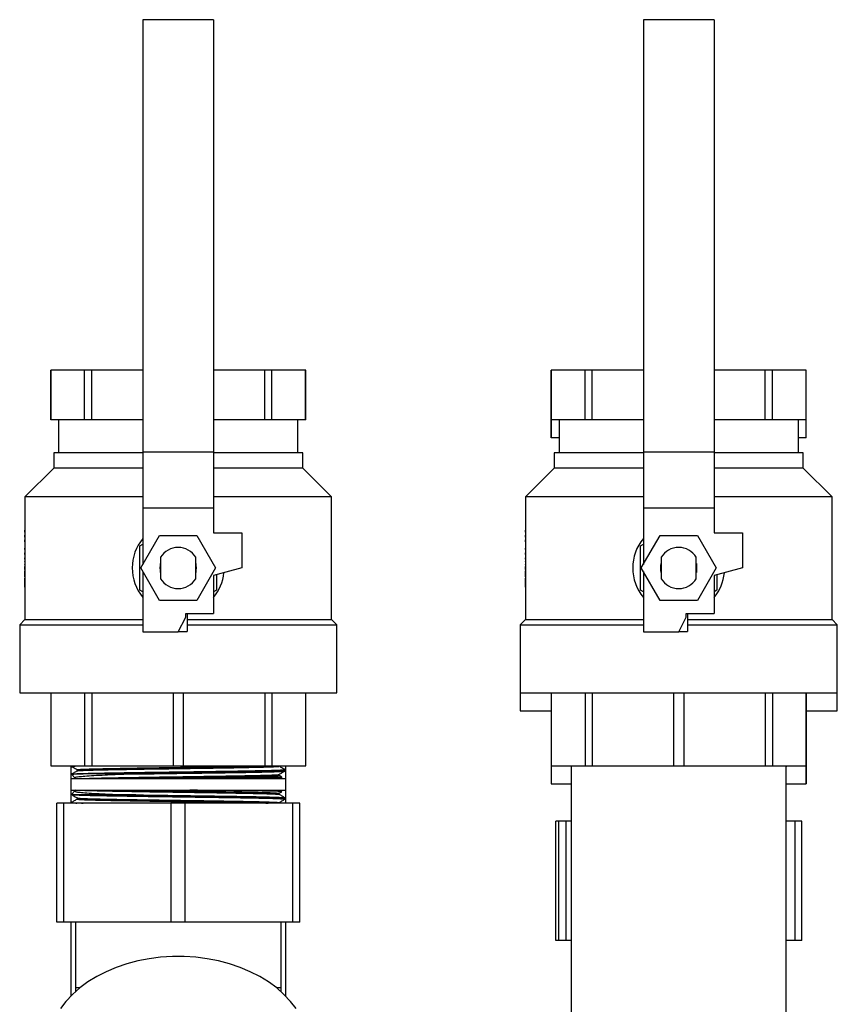
# Model space of a CAD drawing. Units: inches. Extents: x 237 to 459, y -15 to 143.
# Drawn here: x 403 to 414, y 67 to 81 of the extents above; entities that cross this region are included whole.
import ezdxf

# ---------------------------------------------------------------- set-up
doc = ezdxf.new("R2010")
doc.units = ezdxf.units.IN
doc.header["$LTSCALE"] = 0.125
doc.header["$MEASUREMENT"] = 0

# ---------------------------------------------------------------- blocks, each defined once
blk = doc.blocks.new('A$C1685596f')
at = {"color": 7, "linetype": 'Continuous'}
for p, q in [((0.51132, 4.93597), (0.51132, 4.57447)), ((0.57037, 4.93597), (0.51132, 4.93597)), ((0.57037, 4.93597), (0.57037, 4.57447)), ((0.98868, 4.93597), (0.92963, 4.93597)), ((0.92963, 4.93597), (0.92963, 4.57447)), ((0.98868, 4.93597), (0.98868, 4.57447)), ((0.43428, 4.64291), (0.43428, 4.60135)), ((0.43437, 4.64291), (0.43428, 4.64291)), ((0.43437, 4.60135), (0.43437, 4.64291)), ((0.46255, 4.64291), (0.43437, 4.64291)), ((0.46255, 4.60135), (0.46255, 4.64291)), ((0.46856, 4.64291), (0.46255, 4.64291)), ((0.46856, 4.60135), (0.46856, 4.64291)), ((0.51132, 4.64291), (0.46856, 4.64291)), ((0.61313, 4.64291), (0.57037, 4.64291)), ((0.61313, 4.60135), (0.61313, 4.64291)), ((0.61914, 4.64291), (0.61313, 4.64291)), ((0.61914, 4.60135), (0.61914, 4.64291)), ((0.64732, 4.64291), (0.61914, 4.64291)), ((0.64732, 4.60135), (0.64732, 4.64291)), ((0.64741, 4.64291), (0.64732, 4.64291)), ((0.64741, 4.60135), (0.64741, 4.64291)), ((0.85259, 4.64291), (0.85259, 4.60135)), ((0.85268, 4.64291), (0.85259, 4.64291)), ((0.85268, 4.60135), (0.85268, 4.64291)), ((0.88086, 4.64291), (0.85268, 4.64291)), ((0.88086, 4.60135), (0.88086, 4.64291)), ((0.88687, 4.64291), (0.88086, 4.64291)), ((0.88687, 4.60135), (0.88687, 4.64291)), ((0.92963, 4.64291), (0.88687, 4.64291)), ((1.03144, 4.64291), (0.98868, 4.64291)), ((1.03144, 4.60135), (1.03144, 4.64291)), ((1.03745, 4.64291), (1.03144, 4.64291)), ((1.03745, 4.60135), (1.03745, 4.64291)), ((1.06563, 4.64291), (1.03745, 4.64291)), ((1.06563, 4.60135), (1.06563, 4.64291)), ((1.06572, 4.64291), (1.06563, 4.64291)), ((1.06572, 4.60135), (1.06572, 4.64291)), ((0.43437, 4.60135), (0.43428, 4.60135)), ((0.44846, 4.60135), (0.43437, 4.60135)), ((0.44085, 4.60135), (0.44085, 4.57385)), ((0.46255, 4.60135), (0.44846, 4.60135)), ((0.46856, 4.60135), (0.46255, 4.60135)), ((0.50258, 4.60135), (0.46856, 4.60135)), ((0.51132, 4.60135), (0.50258, 4.60135)), ((0.57911, 4.60135), (0.57037, 4.60135)), ((0.61313, 4.60135), (0.57911, 4.60135)), ((0.61914, 4.60135), (0.61313, 4.60135)), ((0.63323, 4.60135), (0.61914, 4.60135)), ((0.64732, 4.60135), (0.63323, 4.60135)), ((0.64085, 4.57385), (0.64085, 4.60135)), ((0.64741, 4.60135), (0.64732, 4.60135)), ((0.85259, 4.60135), (0.85259, 4.58628)), ((0.85268, 4.60135), (0.85259, 4.60135)), ((0.86677, 4.60135), (0.85268, 4.60135)), ((0.85268, 4.58628), (0.85268, 4.60135)), ((0.85915, 4.60135), (0.85915, 4.57385)), ((0.88086, 4.60135), (0.86677, 4.60135)), ((0.88687, 4.60135), (0.88086, 4.60135)), ((0.92089, 4.60135), (0.88687, 4.60135)), ((0.92963, 4.60135), (0.92089, 4.60135)), ((0.99742, 4.60135), (0.98868, 4.60135)), ((1.03144, 4.60135), (0.99742, 4.60135)), ((1.03745, 4.60135), (1.03144, 4.60135)), ((1.05154, 4.60135), (1.03745, 4.60135)), ((1.06563, 4.60135), (1.05154, 4.60135)), ((1.05915, 4.57385), (1.05915, 4.60135)), ((1.06572, 4.60135), (1.06563, 4.60135)), ((1.06563, 4.58628), (1.06563, 4.60135)), ((1.06572, 4.58628), (1.06572, 4.60135)), ((0.85268, 4.58628), (0.85259, 4.58628)), ((0.85915, 4.58628), (0.85268, 4.58628)), ((1.06563, 4.58628), (1.05915, 4.58628)), ((1.06572, 4.58628), (1.06563, 4.58628)), ((0.43678, 4.57385), (0.43678, 4.56103)), ((0.51132, 4.57385), (0.43678, 4.57385)), ((0.57037, 4.57447), (0.51132, 4.57447)), ((0.51132, 4.57447), (0.51132, 4.5276)), ((0.57037, 4.57447), (0.57037, 4.5276)), ((0.64491, 4.57385), (0.57037, 4.57385)), ((0.64491, 4.56103), (0.64491, 4.57385)), ((0.85509, 4.57385), (0.85509, 4.56103)), ((0.92963, 4.57385), (0.85509, 4.57385)), ((0.98868, 4.57447), (0.92963, 4.57447)), ((0.92963, 4.57447), (0.92963, 4.5276)), ((0.98868, 4.57447), (0.98868, 4.5276)), ((1.06322, 4.57385), (0.98868, 4.57385)), ((1.06322, 4.56103), (1.06322, 4.57385)), ((0.43678, 4.56103), (0.41272, 4.53697)), ((0.51132, 4.56103), (0.43678, 4.56103)), ((0.64491, 4.56103), (0.57037, 4.56103)), ((0.66897, 4.53697), (0.64491, 4.56103)), ((0.85509, 4.56103), (0.83103, 4.53697)), ((0.92963, 4.56103), (0.85509, 4.56103)), ((1.06322, 4.56103), (0.98868, 4.56103)), ((1.08728, 4.53697), (1.06322, 4.56103)), ((0.41272, 4.53697), (0.41272, 4.50746)), ((0.51132, 4.53697), (0.41272, 4.53697)), ((0.66897, 4.53697), (0.57037, 4.53697)), ((0.66897, 4.43447), (0.66897, 4.53697)), ((0.83103, 4.53697), (0.83103, 4.50746)), ((0.92963, 4.53697), (0.83103, 4.53697)), ((1.08728, 4.53697), (0.98868, 4.53697)), ((1.08728, 4.43447), (1.08728, 4.53697)), ((0.57037, 4.5276), (0.51132, 4.5276)), ((0.51132, 4.5276), (0.51132, 4.48059)), ((0.57037, 4.5276), (0.57037, 4.50712)), ((0.98868, 4.5276), (0.92963, 4.5276)), ((0.92963, 4.5276), (0.92963, 4.48059)), ((0.98868, 4.5276), (0.98868, 4.50712)), ((0.41272, 4.50397), (0.41272, 4.5034)), ((0.41278, 4.50746), (0.41278, 4.50921)), ((0.41278, 4.50921), (0.41278, 4.50572)), ((0.41278, 4.50572), (0.41278, 4.50397)), ((0.41278, 4.50515), (0.41278, 4.50166)), ((0.41278, 4.5034), (0.41278, 4.50515)), ((0.50959, 4.4776), (0.52522, 4.50466)), ((0.52522, 4.50466), (0.55647, 4.50466)), ((0.55647, 4.50466), (0.5721, 4.4776)), ((0.57037, 4.50712), (0.59412, 4.50712)), ((0.59412, 4.50712), (0.59412, 4.4776)), ((0.83103, 4.50397), (0.83103, 4.5034)), ((0.83108, 4.50746), (0.83108, 4.50921)), ((0.83108, 4.50921), (0.83108, 4.50572)), ((0.83108, 4.50572), (0.83108, 4.50397)), ((0.83108, 4.50515), (0.83108, 4.50166)), ((0.83108, 4.5034), (0.83108, 4.50515)), ((0.9279, 4.4776), (0.94353, 4.50466)), ((0.94353, 4.50466), (0.97478, 4.50466)), ((0.97478, 4.50466), (0.99041, 4.4776)), ((0.98868, 4.50712), (1.01243, 4.50712)), ((1.01243, 4.50712), (1.01243, 4.4776)), ((0.41272, 4.49991), (0.41272, 4.49934)), ((0.41272, 4.4976), (0.41272, 4.49314)), ((0.41278, 4.4976), (0.41272, 4.4976)), ((0.41278, 4.50166), (0.41278, 4.49991)), ((0.41278, 4.50109), (0.41278, 4.4976)), ((0.41278, 4.49934), (0.41278, 4.50109)), ((0.50886, 4.49606), (0.51132, 4.49748)), ((0.50886, 4.45913), (0.50886, 4.49606)), ((0.83103, 4.49991), (0.83103, 4.49934)), ((0.83103, 4.4976), (0.83103, 4.49314)), ((0.83108, 4.4976), (0.83103, 4.4976)), ((0.83108, 4.50166), (0.83108, 4.49991)), ((0.83108, 4.50109), (0.83108, 4.4976)), ((0.83108, 4.49934), (0.83108, 4.50109)), ((0.92717, 4.49606), (0.92963, 4.49748)), ((0.92717, 4.45913), (0.92717, 4.49606)), ((0.41272, 4.49314), (0.41272, 4.49216)), ((0.41272, 4.49216), (0.41272, 4.49097)), ((0.41272, 4.49097), (0.41272, 4.49019)), ((0.41272, 4.49019), (0.41272, 4.48899)), ((0.41272, 4.48899), (0.41272, 4.48816)), ((0.41272, 4.48816), (0.41272, 4.48694)), ((0.41272, 4.48694), (0.41272, 4.48601)), ((0.41275, 4.4896), (0.41276, 4.49019)), ((0.41276, 4.48899), (0.41275, 4.4896)), ((0.41275, 4.4896), (0.41278, 4.4896)), ((0.41278, 4.49307), (0.41276, 4.49216)), ((0.41276, 4.49097), (0.41278, 4.49007)), ((0.41278, 4.48906), (0.41276, 4.48816)), ((0.41276, 4.48694), (0.41278, 4.48605)), ((0.41278, 4.4941), (0.41278, 4.49307)), ((0.41278, 4.49314), (0.41278, 4.4941)), ((0.41278, 4.49007), (0.41278, 4.48906)), ((0.52616, 4.48659), (0.52616, 4.4686)), ((0.55553, 4.4686), (0.55553, 4.48659)), ((0.83103, 4.49314), (0.83103, 4.49216)), ((0.83103, 4.49216), (0.83103, 4.49097)), ((0.83103, 4.49097), (0.83103, 4.49019)), ((0.83103, 4.49019), (0.83103, 4.48899)), ((0.83103, 4.48899), (0.83103, 4.48816)), ((0.83103, 4.48816), (0.83103, 4.48694)), ((0.83103, 4.48694), (0.83103, 4.48601)), ((0.83105, 4.4896), (0.83106, 4.49019)), ((0.83106, 4.48899), (0.83105, 4.4896)), ((0.83105, 4.4896), (0.83108, 4.4896)), ((0.83108, 4.49307), (0.83106, 4.49216)), ((0.83106, 4.49097), (0.83108, 4.49007)), ((0.83108, 4.48906), (0.83107, 4.48816)), ((0.83107, 4.48694), (0.83108, 4.48605)), ((0.83108, 4.4941), (0.83108, 4.49307)), ((0.83108, 4.49314), (0.83108, 4.4941)), ((0.83108, 4.49007), (0.83108, 4.48906)), ((0.94447, 4.48659), (0.94447, 4.4686)), ((0.97384, 4.4686), (0.97384, 4.48659)), ((0.41272, 4.48601), (0.41272, 4.48372)), ((0.41272, 4.48372), (0.41272, 4.48276)), ((0.41272, 4.48302), (0.41275, 4.48187)), ((0.41272, 4.48276), (0.41272, 4.48097)), ((0.41275, 4.48187), (0.41272, 4.4807)), ((0.41272, 4.48097), (0.41272, 4.47996)), ((0.41272, 4.47996), (0.41272, 4.47624)), ((0.41273, 4.48302), (0.41273, 4.48329)), ((0.41273, 4.48043), (0.41273, 4.4807)), ((0.41278, 4.48187), (0.41275, 4.48187)), ((0.41275, 4.47875), (0.41278, 4.47875)), ((0.41275, 4.47624), (0.41275, 4.47875)), ((0.41278, 4.48605), (0.41278, 4.48507)), ((0.41278, 4.48507), (0.41278, 4.48601)), ((0.41278, 4.48372), (0.41278, 4.48245)), ((0.41278, 4.48245), (0.41278, 4.48123)), ((0.41278, 4.48123), (0.41278, 4.47996)), ((0.41278, 4.47875), (0.41278, 4.4667)), ((0.52608, 4.47387), (0.52608, 4.48132)), ((0.55561, 4.48132), (0.55561, 4.47387)), ((0.83103, 4.48601), (0.83103, 4.48372)), ((0.83103, 4.48372), (0.83103, 4.48276)), ((0.83103, 4.48302), (0.83106, 4.48187)), ((0.83103, 4.48276), (0.83103, 4.48097)), ((0.83106, 4.48187), (0.83103, 4.4807)), ((0.83103, 4.48097), (0.83103, 4.47996)), ((0.83103, 4.47996), (0.83103, 4.47624)), ((0.83104, 4.48302), (0.83104, 4.48329)), ((0.83104, 4.48043), (0.83104, 4.4807)), ((0.83108, 4.48187), (0.83106, 4.48187)), ((0.83106, 4.47875), (0.83108, 4.47875)), ((0.83106, 4.47624), (0.83106, 4.47875)), ((0.83108, 4.48605), (0.83108, 4.48507)), ((0.83108, 4.48507), (0.83108, 4.48601)), ((0.83108, 4.48372), (0.83108, 4.48245)), ((0.83108, 4.48245), (0.83108, 4.48123)), ((0.83108, 4.48123), (0.83108, 4.47996)), ((0.83108, 4.47875), (0.83108, 4.4667)), ((0.94439, 4.47387), (0.94439, 4.48132)), ((0.97392, 4.48132), (0.97392, 4.47387)), ((0.41272, 4.47624), (0.41272, 4.47524)), ((0.41272, 4.47624), (0.41275, 4.47624)), ((0.41272, 4.47524), (0.41272, 4.47021)), ((0.41275, 4.47524), (0.41272, 4.47524)), ((0.41272, 4.47021), (0.41272, 4.46922)), ((0.41272, 4.47021), (0.41275, 4.47021)), ((0.41275, 4.47624), (0.41278, 4.47624)), ((0.41275, 4.47021), (0.41275, 4.47524)), ((0.41275, 4.47524), (0.41278, 4.47524)), ((0.41275, 4.47021), (0.41278, 4.47021)), ((0.52522, 4.45053), (0.50959, 4.4776)), ((0.51132, 4.47461), (0.51132, 4.42429)), ((0.5721, 4.4776), (0.55647, 4.45053)), ((0.59412, 4.4776), (0.57037, 4.47135)), ((0.57037, 4.47135), (0.57037, 4.43967)), ((0.57283, 4.47199), (0.57283, 4.45913)), ((0.83103, 4.47624), (0.83103, 4.47524)), ((0.83103, 4.47624), (0.83106, 4.47624)), ((0.83103, 4.47524), (0.83103, 4.47021)), ((0.83106, 4.47524), (0.83103, 4.47524)), ((0.83103, 4.47021), (0.83103, 4.46922)), ((0.83103, 4.47021), (0.83106, 4.47021)), ((0.83106, 4.47624), (0.83108, 4.47624)), ((0.83106, 4.47021), (0.83106, 4.47524)), ((0.83106, 4.47524), (0.83108, 4.47524)), ((0.83106, 4.47021), (0.83108, 4.47021)), ((0.94353, 4.45053), (0.9279, 4.4776)), ((0.92963, 4.47461), (0.92963, 4.42429)), ((0.99041, 4.4776), (0.97478, 4.45053)), ((1.01243, 4.4776), (0.98868, 4.47135)), ((0.98868, 4.47135), (0.98868, 4.43967)), ((0.99114, 4.47199), (0.99114, 4.45913)), ((0.41272, 4.46922), (0.41272, 4.46526)), ((0.41275, 4.46922), (0.41272, 4.46922)), ((0.41272, 4.46518), (0.41272, 4.46448)), ((0.41272, 4.46358), (0.41272, 4.46453)), ((0.41272, 4.46424), (0.41272, 4.4627)), ((0.41272, 4.46347), (0.41272, 4.46342)), ((0.41272, 4.4627), (0.41272, 4.46215)), ((0.41272, 4.46243), (0.41272, 4.46226)), ((0.41272, 4.46215), (0.41272, 4.43447)), ((0.41275, 4.4667), (0.41275, 4.46922)), ((0.41275, 4.46922), (0.41278, 4.46922)), ((0.41278, 4.4667), (0.41275, 4.4667)), ((0.83103, 4.46922), (0.83103, 4.46526)), ((0.83106, 4.46922), (0.83103, 4.46922)), ((0.83103, 4.46518), (0.83103, 4.46448)), ((0.83103, 4.46358), (0.83103, 4.46453)), ((0.83103, 4.46424), (0.83103, 4.4627)), ((0.83103, 4.46347), (0.83103, 4.46342)), ((0.83103, 4.4627), (0.83103, 4.46215)), ((0.83103, 4.46243), (0.83103, 4.46226)), ((0.83103, 4.46215), (0.83103, 4.43447)), ((0.83106, 4.4667), (0.83106, 4.46922)), ((0.83106, 4.46922), (0.83108, 4.46922)), ((0.83108, 4.4667), (0.83106, 4.4667)), ((0.41274, 4.4615), (0.41274, 4.46158)), ((0.41277, 4.4615), (0.41274, 4.4615)), ((0.51132, 4.45771), (0.50886, 4.45913)), ((0.57283, 4.45913), (0.57037, 4.45771)), ((0.83105, 4.4615), (0.83105, 4.46158)), ((0.83107, 4.4615), (0.83105, 4.4615)), ((0.92963, 4.45771), (0.92717, 4.45913)), ((0.99114, 4.45913), (0.98868, 4.45771)), ((0.55647, 4.45053), (0.52522, 4.45053)), ((0.97478, 4.45053), (0.94353, 4.45053)), ((0.5471, 4.43967), (0.57037, 4.43967)), ((0.5471, 4.4366), (0.5471, 4.43967)), ((0.54822, 4.43967), (0.54822, 4.42447)), ((0.9654, 4.43967), (0.98868, 4.43967)), ((0.9654, 4.4366), (0.9654, 4.43967)), ((0.96653, 4.43967), (0.96653, 4.42447)), ((0.41272, 4.43447), (0.40835, 4.4301)), ((0.40835, 4.4301), (0.40835, 4.37322)), ((0.40835, 4.4301), (0.51132, 4.4301)), ((0.41272, 4.43447), (0.51132, 4.43447)), ((0.54085, 4.42429), (0.5471, 4.4366)), ((0.54822, 4.43447), (0.66897, 4.43447)), ((0.54822, 4.4301), (0.67335, 4.4301)), ((0.67335, 4.4301), (0.66897, 4.43447)), ((0.67335, 4.37322), (0.67335, 4.4301)), ((0.83103, 4.43447), (0.82665, 4.4301)), ((0.82665, 4.4301), (0.82665, 4.37322)), ((0.82665, 4.4301), (0.92963, 4.4301)), ((0.83103, 4.43447), (0.92963, 4.43447)), ((0.95915, 4.42429), (0.9654, 4.4366)), ((0.96653, 4.43447), (1.08728, 4.43447)), ((0.96653, 4.4301), (1.09165, 4.4301)), ((1.09165, 4.4301), (1.08728, 4.43447)), ((1.09165, 4.37322), (1.09165, 4.4301)), ((0.51132, 4.42429), (0.54085, 4.42429)), ((0.54094, 4.42447), (0.54822, 4.42447)), ((0.92963, 4.42429), (0.95915, 4.42429)), ((0.95924, 4.42447), (0.96653, 4.42447)), ((0.40835, 4.37322), (0.67335, 4.37322)), ((0.43428, 4.37322), (0.43428, 4.31228)), ((0.43437, 4.37322), (0.43437, 4.31228)), ((0.46255, 4.37322), (0.46255, 4.31228)), ((0.46856, 4.37322), (0.46856, 4.31228)), ((0.53659, 4.37322), (0.53659, 4.31228)), ((0.5451, 4.37322), (0.5451, 4.31228)), ((0.61313, 4.37322), (0.61313, 4.31228)), ((0.61914, 4.37322), (0.61914, 4.31228)), ((0.64732, 4.37322), (0.64732, 4.31228)), ((0.64741, 4.31228), (0.64741, 4.37322)), ((0.82665, 4.37322), (0.82665, 4.35816)), ((0.82665, 4.37322), (1.09165, 4.37322)), ((0.85259, 4.37322), (0.85259, 4.31228)), ((0.85268, 4.37322), (0.85268, 4.31228)), ((0.88086, 4.37322), (0.88086, 4.31228)), ((0.88687, 4.37322), (0.88687, 4.31228)), ((0.9549, 4.37322), (0.9549, 4.31228)), ((0.96341, 4.37322), (0.96341, 4.31228)), ((1.03144, 4.37322), (1.03144, 4.31228)), ((1.03745, 4.37322), (1.03745, 4.31228)), ((1.06563, 4.37322), (1.06563, 4.31228)), ((1.06572, 4.31228), (1.06572, 4.37322)), ((1.09165, 4.35816), (1.09165, 4.37322)), ((0.82665, 4.35816), (0.85259, 4.35816)), ((1.06572, 4.35816), (1.09165, 4.35816)), ((0.43428, 4.31228), (0.43437, 4.31228)), ((0.43437, 4.31228), (0.46255, 4.31228)), ((0.451, 4.31228), (0.451, 4.31142)), ((0.45151, 4.31148), (0.451, 4.31142)), ((0.451, 4.31142), (0.451, 4.30154)), ((0.45141, 4.31228), (0.4514, 4.31171)), ((0.4565, 4.30895), (0.4565, 4.30799)), ((0.50544, 4.30541), (0.45811, 4.30541)), ((0.46255, 4.31228), (0.46856, 4.31228)), ((0.46856, 4.31228), (0.53659, 4.31228)), ((0.49774, 4.3054), (0.50544, 4.30541)), ((0.53659, 4.31228), (0.5451, 4.31228)), ((0.5451, 4.31228), (0.61313, 4.31228)), ((0.61313, 4.31228), (0.61914, 4.31228)), ((0.61914, 4.31228), (0.64732, 4.31228)), ((0.62508, 4.31188), (0.62508, 4.31228)), ((0.63048, 4.30878), (0.63013, 4.30898)), ((0.6304, 4.30784), (0.63037, 4.30883)), ((0.63069, 4.30154), (0.63069, 4.31228)), ((0.64732, 4.31228), (0.64741, 4.31228)), ((0.85259, 4.31228), (0.85259, 4.29722)), ((0.85259, 4.31228), (0.85268, 4.31228)), ((0.85268, 4.31228), (0.88086, 4.31228)), ((0.85268, 4.31228), (0.85268, 4.29722)), ((0.86931, 4.31228), (0.86931, 3.4568)), ((0.88086, 4.31228), (0.88687, 4.31228)), ((0.88687, 4.31228), (0.9549, 4.31228)), ((0.9549, 4.31228), (0.96341, 4.31228)), ((0.96341, 4.31228), (1.03144, 4.31228)), ((1.03144, 4.31228), (1.03745, 4.31228)), ((1.03745, 4.31228), (1.06563, 4.31228)), ((1.049, 4.31228), (1.049, 4.31142)), ((1.049, 3.90216), (1.049, 4.31142)), ((1.06563, 4.31228), (1.06572, 4.31228)), ((1.06563, 4.31228), (1.06563, 4.29722)), ((1.06572, 4.29722), (1.06572, 4.31228)), ((0.451, 4.30154), (0.451, 4.29178)), ((0.451, 4.30154), (0.63069, 4.30154)), ((0.45154, 4.30511), (0.45451, 4.30214)), ((0.45479, 4.30199), (0.45563, 4.30151)), ((0.6253, 4.30407), (0.6253, 4.30503)), ((0.62749, 4.30282), (0.6253, 4.30408)), ((0.62659, 4.30154), (0.62757, 4.30252)), ((0.63069, 4.29178), (0.63069, 4.30154)), ((0.85259, 4.29722), (0.85268, 4.29722)), ((0.85268, 4.29722), (0.86931, 4.29722)), ((1.049, 4.29722), (1.06563, 4.29722)), ((1.06563, 4.29722), (1.06572, 4.29722)), ((0.451, 4.29178), (0.451, 4.28103)), ((0.451, 4.29178), (0.63069, 4.29178)), ((0.45451, 4.29118), (0.45154, 4.28821)), ((0.45563, 4.29181), (0.45479, 4.29132)), ((0.6253, 4.28923), (0.62749, 4.2905)), ((0.6253, 4.28829), (0.6253, 4.28925)), ((0.62757, 4.29079), (0.62659, 4.29178)), ((0.63069, 4.28103), (0.63069, 4.29178)), ((0.43928, 4.18135), (0.43928, 4.28103)), ((0.44514, 4.28103), (0.43928, 4.28103)), ((0.44514, 4.18135), (0.44514, 4.28103)), ((0.53499, 4.28103), (0.44514, 4.28103)), ((0.4514, 4.28161), (0.45141, 4.28103)), ((0.45223, 4.28811), (0.45167, 4.28819)), ((0.4565, 4.28533), (0.4565, 4.28437)), ((0.50544, 4.2879), (0.45811, 4.2879)), ((0.49774, 4.28792), (0.50544, 4.2879)), ((0.53499, 4.18135), (0.53499, 4.28103)), ((0.54671, 4.28103), (0.53499, 4.28103)), ((0.54671, 4.18135), (0.54671, 4.28103)), ((0.63655, 4.28103), (0.54671, 4.28103)), ((0.62508, 4.28103), (0.62508, 4.28144)), ((0.63037, 4.28448), (0.6304, 4.28547)), ((0.63655, 4.18135), (0.63655, 4.28103)), ((0.64241, 4.28103), (0.63655, 4.28103)), ((0.64241, 4.18135), (0.64241, 4.28103)), ((0.85635, 4.16628), (0.85635, 4.26597)), ((0.85889, 4.26597), (0.85635, 4.26597)), ((0.85889, 4.16628), (0.85889, 4.26597)), ((0.86499, 4.26597), (0.85889, 4.26597)), ((0.86499, 4.16628), (0.86499, 4.26597)), ((0.86931, 4.26597), (0.86499, 4.26597)), ((1.05634, 4.26597), (1.049, 4.26597)), ((1.05634, 4.16628), (1.05634, 4.26597)), ((1.06195, 4.26597), (1.05634, 4.26597)), ((1.06195, 4.16628), (1.06195, 4.26597)), ((0.44514, 4.18135), (0.43928, 4.18135)), ((0.53499, 4.18135), (0.44514, 4.18135)), ((0.451, 4.18135), (0.451, 4.11963)), ((0.45491, 4.18135), (0.45491, 4.12666)), ((0.54671, 4.18135), (0.53499, 4.18135)), ((0.63655, 4.18135), (0.54671, 4.18135)), ((0.62678, 4.12666), (0.62678, 4.18135)), ((0.63069, 4.11963), (0.63069, 4.18135)), ((0.64241, 4.18135), (0.63655, 4.18135)), ((0.85889, 4.16628), (0.85635, 4.16628)), ((0.86499, 4.16628), (0.85889, 4.16628)), ((0.86931, 4.16628), (0.86499, 4.16628)), ((1.05634, 4.16628), (1.049, 4.16628)), ((1.06195, 4.16628), (1.05634, 4.16628)), ((0.45491, 4.12666), (0.45491, 4.12336)), ((0.4588, 4.12666), (0.45491, 4.12666)), ((0.62678, 4.12666), (0.6229, 4.12666)), ((0.62678, 4.12336), (0.62678, 4.12666))]:
    blk.add_line(p, q, dxfattribs=at)
at = {"color": 7, "linetype": 'Continuous', "flags": 128}
blk.add_lwpolyline([(0.63933, 4.10917), (0.63467, 4.11527), (0.62926, 4.12105), (0.62314, 4.12646), (0.61636, 4.13147), (0.60897, 4.13602), (0.60104, 4.14009), (0.59262, 4.14364), (0.58378, 4.14665), (0.57461, 4.14908), (0.56516, 4.15092), (0.55551, 4.15216), (0.54575, 4.15278), (0.53595, 4.15278), (0.52618, 4.15216), (0.51654, 4.15092), (0.50709, 4.14908), (0.49791, 4.14665), (0.48907, 4.14364), (0.48066, 4.14009), (0.47272, 4.13602), (0.46533, 4.13147), (0.45855, 4.12646), (0.45243, 4.12105), (0.44702, 4.11527), (0.44237, 4.10917)], dxfattribs=at)
at = {"color": 7, "linetype": 'Continuous'}
for centre, radius, start, end in [((0.54085, 4.4776), 0.03844, 140.19223, 180), ((0.54085, 4.4776), 0.01722, 31.49187, 148.50813), ((0.95915, 4.4776), 0.03844, 140.19223, 180), ((0.95915, 4.4776), 0.01722, 31.49187, 148.50813), ((0.54085, 4.4776), 0.01523, 164.71119, 195.28881), ((0.54085, 4.4776), 0.01523, 344.71119, 15.28881), ((0.95915, 4.4776), 0.01523, 164.71119, 195.28881), ((0.95915, 4.4776), 0.01523, 344.71119, 15.28881), ((0.54085, 4.4776), 0.03844, 180, 219.80777), ((0.54085, 4.4776), 0.03844, 320.19223, 354.08803), ((0.95915, 4.4776), 0.03844, 180, 219.80777), ((0.95915, 4.4776), 0.03844, 320.19223, 354.08803), ((0.54085, 4.4776), 0.01722, 211.49187, 328.50813), ((0.95915, 4.4776), 0.01722, 211.49187, 328.50813)]:
    blk.add_arc(centre, radius, start, end, dxfattribs=at)
for points, knots in [([(0.41272, 4.46577), (0.41272, 4.46589), (0.41272, 4.46613), (0.41273, 4.46625), (0.41273, 4.46625), (0.41273, 4.46626)], [0, 0, 0, 0, 0.394626, 0.798659, 1, 1, 1, 1]), ([(0.41272, 4.46453), (0.41272, 4.46475), (0.41272, 4.46509), (0.41272, 4.4655), (0.41272, 4.46568), (0.41272, 4.46577)], [0, 0, 0, 0, 0.482782, 0.737118, 1, 1, 1, 1]), ([(0.41273, 4.46522), (0.41273, 4.46521), (0.41273, 4.46519), (0.41273, 4.46498), (0.41272, 4.46467), (0.41272, 4.46441), (0.41272, 4.46424)], [0, 0, 0, 0, 0.294562, 0.49092, 0.68636, 1, 1, 1, 1]), ([(0.41273, 4.46626), (0.41274, 4.46624), (0.41274, 4.46621), (0.41276, 4.46585), (0.41277, 4.46527), (0.41278, 4.46453), (0.41278, 4.464), (0.41278, 4.46374)], [0, 0, 0, 0, 0.171581, 0.357943, 0.570882, 0.784201, 1, 1, 1, 1]), ([(0.41276, 4.46367), (0.41276, 4.46388), (0.41276, 4.46425), (0.41275, 4.46471), (0.41275, 4.46502), (0.41274, 4.46519), (0.41274, 4.46521), (0.41273, 4.46522)], [0, 0, 0, 0, 0.289983, 0.508993, 0.688575, 0.840235, 1, 1, 1, 1]), ([(0.41274, 4.46158), (0.41274, 4.46184), (0.41275, 4.46236), (0.41276, 4.46311), (0.41276, 4.46355), (0.41276, 4.46367)], [0, 0, 0, 0, 0.4224047, 0.8436672, 1, 1, 1, 1]), ([(0.41278, 4.46374), (0.41278, 4.46353), (0.41278, 4.46311), (0.41278, 4.46235), (0.41277, 4.46183), (0.41277, 4.4615)], [0, 0, 0, 0, 0.272077, 0.544289, 1, 1, 1, 1]), ([(0.83103, 4.46577), (0.83103, 4.46589), (0.83103, 4.46613), (0.83104, 4.46625), (0.83104, 4.46625), (0.83104, 4.46626)], [0, 0, 0, 0, 0.394626, 0.798659, 1, 1, 1, 1]), ([(0.83103, 4.46453), (0.83103, 4.46475), (0.83103, 4.46509), (0.83103, 4.4655), (0.83103, 4.46568), (0.83103, 4.46577)], [0, 0, 0, 0, 0.482782, 0.737118, 1, 1, 1, 1]), ([(0.83104, 4.46522), (0.83104, 4.46521), (0.83104, 4.46519), (0.83103, 4.46498), (0.83103, 4.46467), (0.83103, 4.46441), (0.83103, 4.46424)], [0, 0, 0, 0, 0.294562, 0.49092, 0.68636, 1, 1, 1, 1]), ([(0.83104, 4.46626), (0.83104, 4.46624), (0.83105, 4.46621), (0.83106, 4.46585), (0.83108, 4.46527), (0.83109, 4.46453), (0.83109, 4.464), (0.83109, 4.46374)], [0, 0, 0, 0, 0.171581, 0.357943, 0.570882, 0.784201, 1, 1, 1, 1]), ([(0.83106, 4.46367), (0.83106, 4.46388), (0.83106, 4.46425), (0.83106, 4.46471), (0.83105, 4.46502), (0.83105, 4.46519), (0.83104, 4.46521), (0.83104, 4.46522)], [0, 0, 0, 0, 0.289983, 0.508993, 0.688575, 0.840235, 1, 1, 1, 1]), ([(0.83105, 4.46158), (0.83105, 4.46184), (0.83106, 4.46236), (0.83106, 4.46311), (0.83106, 4.46355), (0.83106, 4.46367)], [0, 0, 0, 0, 0.4224047, 0.8436672, 1, 1, 1, 1]), ([(0.83109, 4.46374), (0.83109, 4.46353), (0.83109, 4.46311), (0.83108, 4.46235), (0.83108, 4.46183), (0.83107, 4.4615)], [0, 0, 0, 0, 0.2720771, 0.5442894, 1, 1, 1, 1]), ([(0.45169, 4.31185), (0.45159, 4.31187), (0.4512, 4.31196), (0.45251, 4.3121), (0.45499, 4.31223), (0.45617, 4.31228)], [0, 0, 0, 0, 0.151829, 0.597134, 1, 1, 1, 1]), ([(0.45145, 4.31185), (0.4523, 4.31136), (0.45398, 4.31039), (0.45566, 4.30942), (0.4565, 4.30893)], [0, 0, 0, 0, 0.502555, 1, 1, 1, 1]), ([(0.45653, 4.30801), (0.45569, 4.30752), (0.454, 4.30654), (0.45231, 4.30557), (0.45146, 4.30508)], [0, 0, 0, 0, 0.499997, 1, 1, 1, 1]), ([(0.45154, 4.3117), (0.45168, 4.31176), (0.45199, 4.31188), (0.45532, 4.31209), (0.45944, 4.31222), (0.46134, 4.31228)], [0, 0, 0, 0, 0.312805, 0.68213, 1, 1, 1, 1]), ([(0.45223, 4.30521), (0.45317, 4.30528), (0.45503, 4.30542), (0.46104, 4.30564), (0.46893, 4.30584), (0.47846, 4.30604), (0.48914, 4.30623), (0.50106, 4.30643), (0.51392, 4.30662), (0.52743, 4.30681), (0.54125, 4.307), (0.55506, 4.3072), (0.56853, 4.30739), (0.58134, 4.30758), (0.59318, 4.30777), (0.60378, 4.30797), (0.61287, 4.30816), (0.62022, 4.30835), (0.62573, 4.30854), (0.62905, 4.30873), (0.63044, 4.30888), (0.63001, 4.30896), (0.62991, 4.30898)], [0, 0, 0, 0, 0.056523, 0.113043, 0.169558, 0.220588, 0.271615, 0.322639, 0.37366, 0.424677, 0.475692, 0.526704, 0.577713, 0.628718, 0.67972, 0.730719, 0.781716, 0.832709, 0.883699, 0.934686, 0.98567, 1, 1, 1, 1]), ([(0.45811, 4.30541), (0.45677, 4.30538), (0.45408, 4.30531), (0.45285, 4.30525), (0.45223, 4.30521)], [0, 0, 0, 0, 0.495743, 1, 1, 1, 1]), ([(0.45457, 4.3022), (0.45455, 4.30235), (0.45451, 4.30266), (0.45743, 4.30314), (0.46256, 4.30364), (0.47001, 4.30414), (0.47878, 4.30459), (0.48812, 4.30502), (0.49453, 4.30527), (0.49774, 4.3054)], [0, 0, 0, 0, 0.134944, 0.289527, 0.444118, 0.600461, 0.756808, 0.878405, 1, 1, 1, 1]), ([(0.45655, 4.30801), (0.45654, 4.30801), (0.45633, 4.30807), (0.45775, 4.3082), (0.46094, 4.3084), (0.46627, 4.30859), (0.47332, 4.30878), (0.482, 4.30897), (0.49208, 4.30916), (0.50332, 4.30936), (0.51545, 4.30955), (0.52819, 4.30974), (0.54123, 4.30993), (0.55426, 4.31013), (0.56696, 4.31032), (0.57904, 4.31051), (0.59021, 4.3107), (0.6002, 4.31089), (0.60878, 4.31109), (0.61571, 4.31128), (0.62092, 4.31147), (0.62401, 4.31166), (0.62533, 4.3118), (0.62501, 4.31187), (0.62497, 4.31188)], [0, 0, 0, 0, 0.000527, 0.050217, 0.099902, 0.149586, 0.199265, 0.248942, 0.298615, 0.348285, 0.397952, 0.447616, 0.497277, 0.546934, 0.596588, 0.646239, 0.695888, 0.745532, 0.795174, 0.844812, 0.894448, 0.94408, 0.993709, 1, 1, 1, 1]), ([(0.45666, 4.30895), (0.45661, 4.30896), (0.4563, 4.30904), (0.45771, 4.30918), (0.46095, 4.30937), (0.46627, 4.30956), (0.47333, 4.30976), (0.482, 4.30995), (0.49208, 4.31014), (0.50332, 4.31033), (0.51545, 4.31053), (0.52819, 4.31072), (0.54123, 4.31091), (0.55426, 4.3111), (0.56696, 4.31129), (0.57905, 4.31149), (0.5902, 4.31168), (0.60023, 4.31187), (0.60866, 4.31206), (0.614, 4.3122), (0.61592, 4.31227), (0.61616, 4.31228)], [0, 0, 0, 0, 0.011, 0.068722, 0.126439, 0.184153, 0.241863, 0.29957, 0.357273, 0.414972, 0.472668, 0.53036, 0.588048, 0.645733, 0.703414, 0.761091, 0.818765, 0.876434, 0.934101, 0.991763, 1, 1, 1, 1]), ([(0.63006, 4.30883), (0.6301, 4.30879), (0.63022, 4.30868), (0.62762, 4.3085), (0.62257, 4.30829), (0.61503, 4.30808), (0.60549, 4.30787), (0.59402, 4.30766), (0.58114, 4.30745), (0.567, 4.30724), (0.55224, 4.30703), (0.53702, 4.30682), (0.52204, 4.30661), (0.50747, 4.3064), (0.49396, 4.30619), (0.48166, 4.30599), (0.47166, 4.30578), (0.46363, 4.3056), (0.45996, 4.30547), (0.45811, 4.30541)], [0, 0, 0, 0, 0.034945, 0.095439, 0.157687, 0.218188, 0.280442, 0.340951, 0.403213, 0.463729, 0.525999, 0.586523, 0.648802, 0.709333, 0.77162, 0.832158, 0.894451, 0.94667, 1, 1, 1, 1]), ([(0.49774, 4.3054), (0.5017, 4.30546), (0.50961, 4.30558), (0.52262, 4.30577), (0.53618, 4.30596), (0.55007, 4.30615), (0.56373, 4.30634), (0.57685, 4.30653), (0.58911, 4.30673), (0.60022, 4.30692), (0.6099, 4.30711), (0.61794, 4.3073), (0.62416, 4.3075), (0.62826, 4.30769), (0.63025, 4.30784), (0.63014, 4.30792), (0.63011, 4.30795)], [0, 0, 0, 0, 0.072085, 0.144167, 0.219614, 0.295058, 0.370497, 0.445931, 0.521361, 0.596787, 0.672207, 0.747624, 0.823036, 0.898443, 0.973846, 1, 1, 1, 1]), ([(0.50544, 4.30541), (0.5083, 4.30545), (0.51404, 4.30553), (0.52486, 4.30569), (0.53799, 4.30586), (0.55307, 4.30609), (0.56794, 4.30627), (0.58191, 4.3065), (0.59483, 4.30669), (0.60611, 4.3069), (0.61561, 4.30712), (0.62296, 4.30731), (0.62789, 4.30754), (0.63033, 4.30769), (0.63015, 4.3078), (0.63009, 4.30784)], [0, 0, 0, 0, 0.052013, 0.104586, 0.188717, 0.275287, 0.359416, 0.445986, 0.530111, 0.616677, 0.700781, 0.787324, 0.871411, 0.957936, 1, 1, 1, 1]), ([(0.63012, 4.30898), (0.62928, 4.30947), (0.6276, 4.31044), (0.62592, 4.31141), (0.62508, 4.3119)], [0, 0, 0, 0, 0.503262, 1, 1, 1, 1]), ([(0.62528, 4.30501), (0.62612, 4.3055), (0.62773, 4.30643), (0.62933, 4.30736), (0.63009, 4.30779)], [0, 0, 0, 0, 0.527242, 1, 1, 1, 1]), ([(0.45223, 4.30521), (0.4517, 4.30518), (0.45118, 4.30514), (0.45154, 4.30511), (0.45154, 4.30511)], [0, 0, 0, 0, 0.99656, 1, 1, 1, 1]), ([(0.46068, 4.30154), (0.4621, 4.3016), (0.46493, 4.30172), (0.4711, 4.30189), (0.47878, 4.30207), (0.48812, 4.30226), (0.49899, 4.30245), (0.51086, 4.30264), (0.52344, 4.30284), (0.53644, 4.30303), (0.54954, 4.30322), (0.56244, 4.30341), (0.57481, 4.3036), (0.58637, 4.3038), (0.59685, 4.30399), (0.60599, 4.30418), (0.61357, 4.30437), (0.61944, 4.30457), (0.6233, 4.30476), (0.62518, 4.30491), (0.62508, 4.30499), (0.62505, 4.30501)], [0, 0, 0, 0, 0.0504045, 0.1008058, 0.1512044, 0.2065712, 0.2619349, 0.3172944, 0.3726512, 0.4280036, 0.4833533, 0.5386987, 0.5940414, 0.64938, 0.7047154, 0.7600472, 0.8153754, 0.8707003, 0.9260212, 0.9813393, 1, 1, 1, 1]), ([(0.50319, 4.30154), (0.50646, 4.30159), (0.51302, 4.3017), (0.52421, 4.30187), (0.53644, 4.30205), (0.54954, 4.30224), (0.56244, 4.30244), (0.57481, 4.30263), (0.58637, 4.30282), (0.59685, 4.30301), (0.60599, 4.3032), (0.61357, 4.3034), (0.61944, 4.30359), (0.62332, 4.30378), (0.62525, 4.30394), (0.6251, 4.30404), (0.62505, 4.30407)], [0, 0, 0, 0, 0.062843, 0.125683, 0.201786, 0.277886, 0.35398, 0.43007, 0.506155, 0.582235, 0.65831, 0.734381, 0.810446, 0.886507, 0.962563, 1, 1, 1, 1]), ([(0.62743, 4.30267), (0.62748, 4.30265), (0.62766, 4.30259), (0.62537, 4.30249), (0.62065, 4.30235), (0.61358, 4.30222), (0.60442, 4.30209), (0.59356, 4.30196), (0.58112, 4.30183), (0.56945, 4.30172), (0.55912, 4.30162), (0.55341, 4.30157), (0.55054, 4.30154)], [0, 0, 0, 0, 0.047849, 0.166323, 0.281071, 0.399166, 0.513536, 0.631239, 0.745285, 0.862657, 0.930981, 1, 1, 1, 1]), ([(0.45457, 4.29111), (0.45455, 4.29097), (0.45451, 4.29065), (0.45743, 4.29018), (0.46256, 4.28968), (0.47001, 4.28918), (0.47878, 4.28872), (0.48812, 4.2883), (0.49453, 4.28805), (0.49774, 4.28792)], [0, 0, 0, 0, 0.134944, 0.289527, 0.444118, 0.600461, 0.756808, 0.878405, 1, 1, 1, 1]), ([(0.46068, 4.29178), (0.4621, 4.29172), (0.46493, 4.2916), (0.4711, 4.29143), (0.47878, 4.29124), (0.48812, 4.29106), (0.49899, 4.29087), (0.51086, 4.29067), (0.52344, 4.29048), (0.53644, 4.29029), (0.54954, 4.2901), (0.56244, 4.2899), (0.57481, 4.28971), (0.58637, 4.28952), (0.59685, 4.28933), (0.60599, 4.28914), (0.61357, 4.28894), (0.61944, 4.28875), (0.6233, 4.28856), (0.62518, 4.28841), (0.62508, 4.28832), (0.62505, 4.2883)], [0, 0, 0, 0, 0.050404, 0.100806, 0.151204, 0.206571, 0.261935, 0.317294, 0.372651, 0.428004, 0.483353, 0.538699, 0.594041, 0.64938, 0.704715, 0.760047, 0.815375, 0.8707, 0.926021, 0.981339, 1, 1, 1, 1]), ([(0.50319, 4.29178), (0.50646, 4.29172), (0.51302, 4.29162), (0.52421, 4.29145), (0.53644, 4.29127), (0.54954, 4.29107), (0.56244, 4.29088), (0.57481, 4.29069), (0.58637, 4.2905), (0.59685, 4.2903), (0.60599, 4.29011), (0.61357, 4.28992), (0.61944, 4.28973), (0.62332, 4.28954), (0.62525, 4.28938), (0.6251, 4.28928), (0.62505, 4.28925)], [0, 0, 0, 0, 0.062843, 0.125683, 0.201786, 0.277886, 0.35398, 0.43007, 0.506155, 0.582235, 0.65831, 0.734381, 0.810446, 0.886507, 0.962563, 1, 1, 1, 1]), ([(0.62743, 4.29065), (0.62748, 4.29066), (0.62766, 4.29073), (0.62537, 4.29083), (0.62065, 4.29096), (0.61358, 4.29109), (0.60442, 4.29123), (0.59356, 4.29136), (0.58112, 4.29149), (0.56945, 4.2916), (0.55912, 4.2917), (0.55341, 4.29175), (0.55054, 4.29178)], [0, 0, 0, 0, 0.047849, 0.166323, 0.281071, 0.399166, 0.513536, 0.631239, 0.745285, 0.862657, 0.930981, 1, 1, 1, 1]), ([(0.45169, 4.28147), (0.45159, 4.28144), (0.4512, 4.28136), (0.45251, 4.28121), (0.45499, 4.28109), (0.45617, 4.28103)], [0, 0, 0, 0, 0.151829, 0.597134, 1, 1, 1, 1]), ([(0.4565, 4.28438), (0.45566, 4.2839), (0.45398, 4.28293), (0.4523, 4.28195), (0.45145, 4.28146)], [0, 0, 0, 0, 0.497445, 1, 1, 1, 1]), ([(0.45146, 4.28824), (0.45231, 4.28775), (0.454, 4.28677), (0.45569, 4.2858), (0.45653, 4.28531)], [0, 0, 0, 0, 0.500003, 1, 1, 1, 1]), ([(0.45154, 4.28161), (0.45168, 4.28156), (0.45199, 4.28144), (0.45532, 4.28122), (0.45944, 4.2811), (0.46134, 4.28104)], [0, 0, 0, 0, 0.312805, 0.68213, 1, 1, 1, 1]), ([(0.45811, 4.2879), (0.45677, 4.28794), (0.45408, 4.288), (0.45285, 4.28807), (0.45223, 4.28811)], [0, 0, 0, 0, 0.495743, 1, 1, 1, 1]), ([(0.45223, 4.28811), (0.45317, 4.28803), (0.45503, 4.28789), (0.46104, 4.28768), (0.46893, 4.28747), (0.47846, 4.28727), (0.48914, 4.28708), (0.50106, 4.28689), (0.51392, 4.2867), (0.52743, 4.28651), (0.54125, 4.28631), (0.55506, 4.28612), (0.56853, 4.28593), (0.58134, 4.28574), (0.59318, 4.28554), (0.60378, 4.28535), (0.61287, 4.28516), (0.62022, 4.28497), (0.62573, 4.28477), (0.62905, 4.28458), (0.63044, 4.28444), (0.63, 4.28435), (0.6299, 4.28433)], [0, 0, 0, 0, 0.056474, 0.112944, 0.16941, 0.220396, 0.271378, 0.322358, 0.373334, 0.424308, 0.475278, 0.526245, 0.57721, 0.62817, 0.679129, 0.730083, 0.781036, 0.831984, 0.88293, 0.933872, 0.984812, 1, 1, 1, 1]), ([(0.45655, 4.28531), (0.45654, 4.28531), (0.45633, 4.28524), (0.45775, 4.28511), (0.46094, 4.28492), (0.46627, 4.28473), (0.47332, 4.28454), (0.482, 4.28434), (0.49208, 4.28415), (0.50332, 4.28396), (0.51545, 4.28377), (0.52819, 4.28358), (0.54123, 4.28338), (0.55426, 4.28319), (0.56696, 4.283), (0.57904, 4.28281), (0.59021, 4.28261), (0.6002, 4.28242), (0.60878, 4.28223), (0.61571, 4.28204), (0.62092, 4.28185), (0.62401, 4.28165), (0.62533, 4.28152), (0.62501, 4.28144), (0.62497, 4.28144)], [0, 0, 0, 0, 0.000527, 0.050217, 0.099902, 0.149586, 0.199265, 0.248942, 0.298615, 0.348285, 0.397952, 0.447616, 0.497277, 0.546934, 0.596588, 0.646239, 0.695888, 0.745532, 0.795174, 0.844812, 0.894448, 0.94408, 0.993709, 1, 1, 1, 1]), ([(0.45666, 4.28437), (0.45661, 4.28435), (0.4563, 4.28428), (0.45771, 4.28414), (0.46095, 4.28394), (0.46627, 4.28375), (0.47333, 4.28356), (0.482, 4.28337), (0.49208, 4.28318), (0.50332, 4.28298), (0.51545, 4.28279), (0.52819, 4.2826), (0.54123, 4.28241), (0.55426, 4.28221), (0.56696, 4.28202), (0.57905, 4.28183), (0.5902, 4.28164), (0.60023, 4.28145), (0.60866, 4.28125), (0.614, 4.28112), (0.61592, 4.28104), (0.61616, 4.28103)], [0, 0, 0, 0, 0.011, 0.068722, 0.126439, 0.184153, 0.241863, 0.29957, 0.357273, 0.414972, 0.472668, 0.53036, 0.588048, 0.645733, 0.703414, 0.761091, 0.818765, 0.876434, 0.934101, 0.991763, 1, 1, 1, 1]), ([(0.63006, 4.28449), (0.6301, 4.28453), (0.63022, 4.28464), (0.62762, 4.28482), (0.62257, 4.28503), (0.61503, 4.28524), (0.60549, 4.28545), (0.59402, 4.28566), (0.58114, 4.28586), (0.567, 4.28608), (0.55224, 4.28628), (0.53702, 4.2865), (0.52204, 4.2867), (0.50747, 4.28691), (0.49396, 4.28712), (0.48166, 4.28733), (0.47166, 4.28753), (0.46363, 4.28772), (0.45996, 4.28784), (0.45811, 4.2879)], [0, 0, 0, 0, 0.034945, 0.095439, 0.157687, 0.218188, 0.280442, 0.340951, 0.403213, 0.463729, 0.525999, 0.586523, 0.648802, 0.709333, 0.77162, 0.832158, 0.894451, 0.94667, 1, 1, 1, 1]), ([(0.49774, 4.28792), (0.5017, 4.28786), (0.50961, 4.28774), (0.52262, 4.28755), (0.53618, 4.28736), (0.55007, 4.28717), (0.56373, 4.28698), (0.57685, 4.28678), (0.58911, 4.28659), (0.60022, 4.2864), (0.6099, 4.28621), (0.61794, 4.28601), (0.62416, 4.28582), (0.62826, 4.28563), (0.63025, 4.28548), (0.63014, 4.28539), (0.63011, 4.28537)], [0, 0, 0, 0, 0.072085, 0.144167, 0.219614, 0.295058, 0.370497, 0.445931, 0.521361, 0.596787, 0.672207, 0.747624, 0.823036, 0.898443, 0.973846, 1, 1, 1, 1]), ([(0.50544, 4.2879), (0.5083, 4.28787), (0.51404, 4.28779), (0.52486, 4.28763), (0.53799, 4.28746), (0.55307, 4.28723), (0.56794, 4.28705), (0.58191, 4.28682), (0.59483, 4.28662), (0.60611, 4.28642), (0.61561, 4.28619), (0.62296, 4.28601), (0.62789, 4.28578), (0.63033, 4.28562), (0.63015, 4.28552), (0.63009, 4.28548)], [0, 0, 0, 0, 0.052013, 0.104586, 0.188717, 0.275287, 0.359416, 0.445986, 0.530111, 0.616677, 0.700781, 0.787324, 0.871411, 0.957936, 1, 1, 1, 1]), ([(0.62508, 4.28142), (0.62592, 4.2819), (0.6276, 4.28287), (0.62928, 4.28384), (0.63012, 4.28433)], [0, 0, 0, 0, 0.496738, 1, 1, 1, 1]), ([(0.63009, 4.28552), (0.62933, 4.28596), (0.62773, 4.28689), (0.62612, 4.28781), (0.62528, 4.2883)], [0, 0, 0, 0, 0.472758, 1, 1, 1, 1])]:
    blk.add_open_spline(points, degree=3, knots=knots, dxfattribs=at)

msp = doc.modelspace()

# ---------------------------------------------------------------- block references
at = {"xscale": 16, "yscale": 16, "zscale": 16}
msp.add_blockref('A$C1685596f', (396.574, 1.665), dxfattribs=at)

doc.saveas('drawing.dxf')
